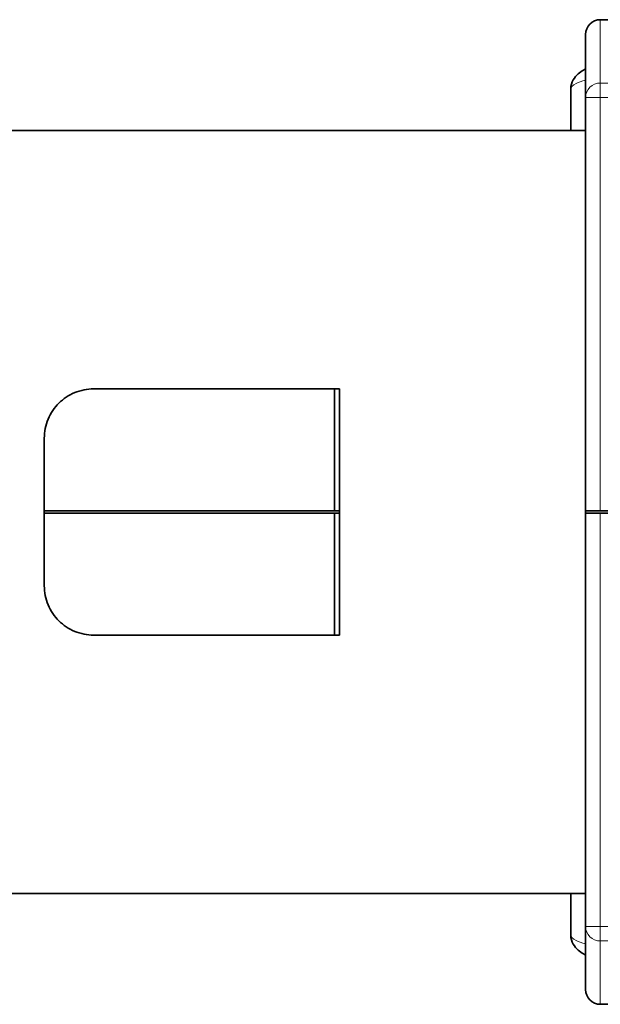
# Model space of a CAD drawing. Units: millimetres. Extents: x 0 to 594, y 0 to 420.
# Drawn here: x 179 to 191, y 320 to 340 of the extents above; entities that cross this region are included whole.
import ezdxf

# ---------------------------------------------------------------- set-up
doc = ezdxf.new("R2010")
doc.units = ezdxf.units.MM
doc.layers.add('Arêtes tangentes visibles(ISO)', color=7, linetype='Continuous', lineweight=18)
doc.layers.add('Arêtes visibles(ISO)', color=7, linetype='Continuous', lineweight=35)

msp = doc.modelspace()

# ---------------------------------------------------------------- linework, layer by layer
at = {"layer": 'Arêtes tangentes visibles(ISO)'}
for p, q in [((190.6966, 340.213), (190.6966, 338.9269)), ((190.6966, 338.6346), (190.6966, 338.9269)), ((345.5731, 338.9269), (190.6966, 338.9269)), ((190.6966, 338.6346), (190.3966, 338.6346)), ((190.6966, 338.6346), (345.5731, 338.6346)), ((190.6966, 330.238), (190.6966, 338.6346)), ((190.6966, 321.7915), (190.6966, 330.188)), ((190.3966, 321.7915), (190.6966, 321.7915)), ((345.5731, 321.7915), (190.6966, 321.7915)), ((190.6966, 321.4992), (190.6966, 321.7915)), ((190.6966, 321.4992), (345.5731, 321.4992)), ((190.6966, 321.4992), (190.6966, 320.213))]:
    msp.add_line(p, q, dxfattribs=at)
for centre, start_param, end_param in [((190.6966, 338.6346), 4.712389, 6.2831853), ((190.6966, 321.7915), 0, 1.5707963)]:
    msp.add_ellipse(centre, major_axis=(-0.3, 0), ratio=0.9742774, start_param=start_param, end_param=end_param, dxfattribs=at)
for points, knots in [([(190.0968, 338.8028), (190.097, 338.8429), (190.1332, 338.8821), (190.2534, 338.9425), (190.3177, 338.9655), (190.3966, 338.9867)], [-0.73065371, -0.73065371, -0.73065371, -0.73065371, -0.673260973, -0.673260973, -0.634555229, -0.634555229, -0.634555229, -0.634555229]), ([(190.3966, 321.4394), (190.3177, 321.4606), (190.2534, 321.4836), (190.1332, 321.544), (190.097, 321.5831), (190.0968, 321.6233)], [0.611497304, 0.611497304, 0.611497304, 0.611497304, 0.650203542, 0.650203542, 0.707595708, 0.707595708, 0.707595708, 0.707595708])]:
    msp.add_open_spline(points, degree=3, knots=knots, dxfattribs=at)
at = {"layer": 'Arêtes visibles(ISO)'}
for p, q in [((190.6966, 340.213), (192.8134, 340.213)), ((190.3966, 338.6346), (190.3966, 339.913)), ((190.0966, 338.8028), (190.0966, 337.963)), ((190.3966, 338.6346), (190.3966, 332.1656)), ((190.3966, 337.963), (174.8966, 337.963)), ((180.3966, 332.713), (185.3966, 332.713)), ((185.2966, 332.713), (185.2966, 330.238)), ((185.3966, 327.713), (185.3966, 332.713)), ((190.3966, 332.1656), (190.3966, 328.2605)), ((179.3966, 331.713), (179.3966, 328.713)), ((179.3966, 330.238), (185.2966, 330.238)), ((185.2966, 330.238), (185.3966, 330.238)), ((190.6966, 330.238), (190.3966, 330.238)), ((190.6966, 330.238), (192.3966, 330.238)), ((185.2966, 330.188), (179.3966, 330.188)), ((185.3966, 330.188), (185.2966, 330.188)), ((185.2966, 330.188), (185.2966, 327.713)), ((190.3966, 330.188), (190.6966, 330.188)), ((192.3966, 330.188), (190.6966, 330.188)), ((190.3966, 328.2605), (190.3966, 321.7915)), ((185.3966, 327.713), (180.3966, 327.713)), ((190.3966, 322.463), (174.8966, 322.463)), ((190.0966, 322.463), (190.0966, 321.6233)), ((190.3966, 320.513), (190.3966, 321.7915)), ((192.8134, 320.213), (190.6966, 320.213))]:
    msp.add_line(p, q, dxfattribs=at)
for centre, start, end in [((190.6966, 339.913), 90, 180), ((190.6966, 320.513), 180, 270)]:
    msp.add_arc(centre, 0.3, start, end, dxfattribs=at)
for points, knots in [([(190.3966, 339.2088), (190.3826, 339.202), (190.3688, 339.1949), (190.318, 339.1668), (190.2818, 339.1432), (190.2108, 339.0816), (190.1751, 339.043), (190.1171, 338.9388), (190.0966, 338.8713), (190.0966, 338.8028)], [0.662254928, 0.662254928, 0.662254928, 0.662254928, 0.669759995, 0.669759995, 0.6900579, 0.6900579, 0.710355805, 0.710355805, 0.73065371, 0.73065371, 0.73065371, 0.73065371]), ([(179.3966, 331.713), (179.3966, 331.8402), (179.4223, 331.9751), (179.5259, 332.2227), (179.6038, 332.3355), (179.7816, 332.5111), (179.8927, 332.5869), (180.1373, 332.6879), (180.2709, 332.713), (180.3966, 332.713)], [1.5147813, 1.5147813, 1.5147813, 1.5147813, 1.9035967, 1.9035967, 2.2924121, 2.2924121, 2.6696857, 2.6696857, 3.0469593, 3.0469593, 3.0469593, 3.0469593]), ([(180.3966, 327.713), (180.2709, 327.713), (180.1373, 327.7382), (179.8927, 327.8392), (179.7816, 327.915), (179.6038, 328.0906), (179.5259, 328.2033), (179.4223, 328.451), (179.3966, 328.5859), (179.3966, 328.713)], [0, 0, 0, 0, 0.3772736, 0.3772736, 0.7545472, 0.7545472, 1.1433626, 1.1433626, 1.5321779, 1.5321779, 1.5321779, 1.5321779]), ([(190.3966, 321.2173), (190.3826, 321.2241), (190.3688, 321.2312), (190.318, 321.2593), (190.2818, 321.2829), (190.2108, 321.3445), (190.1751, 321.3831), (190.1171, 321.4873), (190.0966, 321.5548), (190.0966, 321.6233)], [0.639196968, 0.639196968, 0.639196968, 0.639196968, 0.64670199, 0.64670199, 0.666999896, 0.666999896, 0.687297802, 0.687297802, 0.707595708, 0.707595708, 0.707595708, 0.707595708])]:
    msp.add_open_spline(points, degree=3, knots=knots, dxfattribs=at)

doc.saveas('drawing.dxf')
